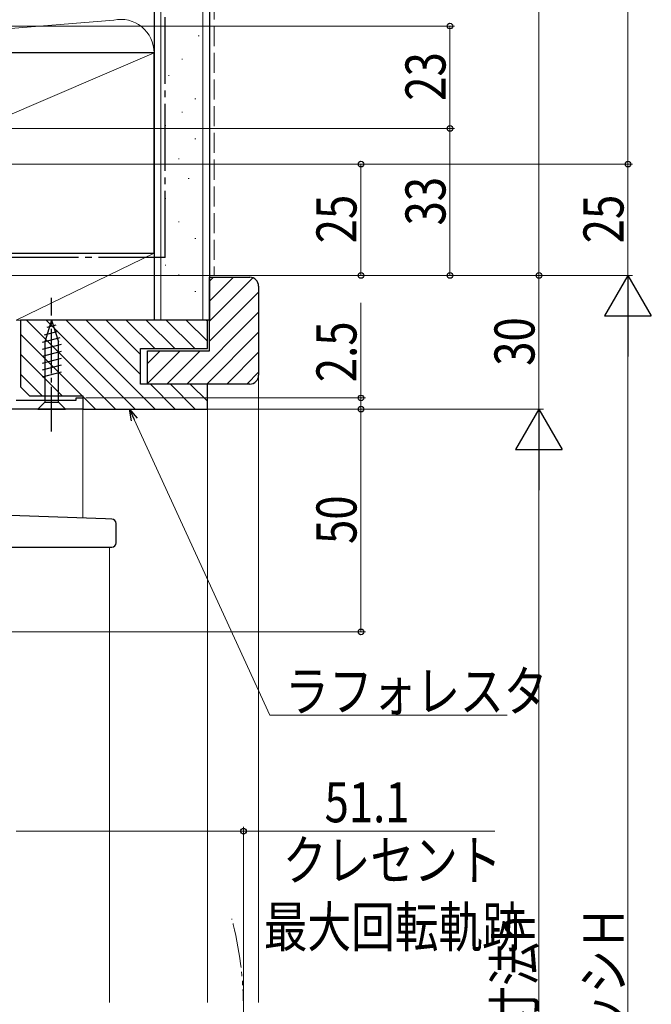
# Model space of a CAD drawing. Extents: x 0 to 1066, y 0 to 1572.
# Drawn here: x 557 to 699, y 936 to 1157 of the extents above; entities that cross this region are included whole.
import ezdxf

# ---------------------------------------------------------------- set-up
doc = ezdxf.new("R2010")
doc.units = 0
for name, pattern in [('YCENTER_1', [13, 10, -1, 1, -1]), ('YDIVIDE_1', [15, 10, -1, 1, -1, 1, -1]), ('YHIDDEN_1', [4, 3, -1])]:
    doc.linetypes.add(name, pattern=pattern)
for name, color, linetype, lineweight in [('YKK_11', 7, 'CONTINUOUS', 30), ('YKK_12', 2, 'CONTINUOUS', 13), ('YKK_13', 4, 'CONTINUOUS', 30), ('YKK_D', 6, 'CONTINUOUS', 13), ('YSS_K', 3, 'CONTINUOUS', 13), ('YSS_KE', 3, 'CONTINUOUS', 30)]:
    doc.layers.add(name, color=color, linetype=linetype, lineweight=lineweight)
doc.styles.add('text-b', font='extslim2.shx', dxfattribs={"width": 0.8, "bigfont": 'extfont2.shx'})

msp = doc.modelspace()

# ---------------------------------------------------------------- linework, layer by layer
at = {"layer": 'YKK_11', "linetype": 'ByBlock', "lineweight": -2, "ltscale": 0.5}
for p, q in [((569.5, 1072), (569.5, 1072.5)), ((569.5, 1072.5), (571, 1072.5)), ((571, 1072.5), (571, 1070)), ((571, 1070), (554, 1070)), ((556, 1072), (569.5, 1072))]:
    msp.add_line(p, q, dxfattribs=at)
at = {"layer": 'YKK_12'}
for p, q in [((551.6, 1070), (571.1, 1070)), ((571, 1070), (571, 1045.56)), ((577, 1039), (577, 936.76))]:
    msp.add_line(p, q, dxfattribs=at)
at = {"layer": 'YKK_12', "linetype": 'YDIVIDE_1'}
msp.add_arc((527.11, 935.31), 79.99, 345.2229, 14.6784, dxfattribs=at)
at = {"layer": 'YKK_13', "linetype": 'YCENTER_1'}
msp.add_line((564, 1065), (564, 1095), dxfattribs=at)
at = {"layer": 'YKK_13'}
for p, q in [((564, 1090), (562.45, 1085.08)), ((564, 1090), (565.55, 1085.08)), ((564.94, 1088.85), (562.89, 1088.3)), ((565.84, 1085.99), (561.9, 1084.93)), ((565.39, 1087.42), (562.35, 1086.61)), ((566.1, 1084.51), (561.9, 1083.38)), ((562.45, 1085.08), (562.45, 1071.55)), ((565.55, 1071.55), (565.55, 1085.08)), ((566.1, 1082.95), (561.9, 1081.83)), ((566.1, 1081.4), (561.9, 1080.27)), ((566.1, 1079.85), (561.9, 1078.72)), ((566.1, 1078.29), (561.9, 1077.17)), ((560.9, 1070), (562.45, 1071.55)), ((560.9, 1070), (567.1, 1070)), ((562.45, 1071.55), (565.55, 1071.55)), ((567.1, 1070), (565.55, 1071.55)), ((576.09, 1045.38), (552.56, 1046.21)), ((577.53, 1045.33), (576.09, 1045.38)), ((578.5, 1040), (578.5, 1044.33)), ((550.4, 1039), (576.05, 1039)), ((576.05, 1039), (577.5, 1039))]:
    msp.add_line(p, q, dxfattribs=at)
for centre, start, end in [((577.5, 1044.33), 0, 88), ((577.5, 1040), 270, 0)]:
    msp.add_arc(centre, 1, start, end, dxfattribs=at)
at = {"layer": 'YKK_D', "ltscale": 1.5}
for p, q in [((693.5, 1100), (693.5, 1365)), ((673.5, 1100), (673.5, 1273.5)), ((470.7, 1156), (654.5, 1156)), ((653.5, 1156), (653.5, 1133)), ((470.7, 1133), (654.5, 1133)), ((470.7, 1133), (654.5, 1133)), ((653.5, 1100), (653.5, 1133)), ((470.7, 1125), (694.5, 1125)), ((470.7, 1125), (634.5, 1125)), ((633.5, 1125), (633.5, 1100)), ((693.5, 1125), (693.5, 1100)), ((497.7, 1100), (634.5, 1100)), ((497.7, 1100), (654.5, 1100)), ((497.7, 1100), (694.5, 1100)), ((497.7, 1100), (694.5, 1100)), ((498, 1100), (674.5, 1100)), ((557, 1100), (694.5, 1100)), ((557, 1100), (674.5, 1100)), ((673.5, 1070), (673.5, 1100)), ((633.5, 1072.5), (633.5, 1093.85)), ((693.5, 1089.5), (693.5, 780.5)), ((571.7, 1072.5), (634.5, 1072.5)), ((633.5, 1070), (633.5, 1072.5)), ((571.7, 1070), (634.5, 1070)), ((571.7, 1070), (674.5, 1070)), ((571.7, 1070), (674.5, 1070)), ((571.7, 1070), (634.5, 1070)), ((633.5, 1020), (633.5, 1070)), ((673.5, 1059.5), (673.5, 780.5)), ((550.4, 1020), (634.5, 1020)), ((555.99, 975.25), (607.1, 975.25)), ((607.1, 926.38), (607.1, 976.25)), ((607.1, 975.25), (663.57, 975.25))]:
    msp.add_line(p, q, dxfattribs=at)
at = {"layer": 'YKK_D', "lineweight": -2}
for p, q in [((693.5, 1100), (688.25, 1090.91)), ((693.5, 1100), (698.75, 1090.91)), ((693.5, 1100), (693.5, 1081.81)), ((688.25, 1090.91), (698.75, 1090.91)), ((673.5, 1070), (668.25, 1060.91)), ((673.5, 1070), (678.75, 1060.91)), ((673.5, 1070), (673.5, 1051.81)), ((668.25, 1060.91), (678.75, 1060.91))]:
    msp.add_line(p, q, dxfattribs=at)
at = {"layer": 'YKK_D', "linetype": 'ByBlock', "lineweight": -2}
for p, q in [((581.94, 1067.4), (581.5, 1070)), ((581.5, 1070), (583.18, 1067.97)), ((581.5, 1070), (582.56, 1067.68))]:
    msp.add_line(p, q, dxfattribs=at)
at = {"layer": 'YKK_D'}
for p, q in [((582.56, 1067.68), (613.02, 1001.29)), ((613.02, 1001.29), (666.39, 1001.29))]:
    msp.add_line(p, q, dxfattribs=at)
at = {"layer": 'YKK_D', "linetype": 'ByBlock', "lineweight": -2}
for centre, radius in [((653.5, 1156), 0.638), ((653.5, 1133), 0.638), ((653.5, 1133), 0.637), ((633.5, 1125), 0.638), ((693.5, 1125), 0.638), ((633.5, 1100), 0.637), ((653.5, 1100), 0.637), ((673.5, 1100), 0.638), ((673.5, 1100), 0.637), ((633.5, 1072.5), 0.638), ((633.5, 1070), 0.638), ((633.5, 1070), 0.637), ((633.5, 1020), 0.637), ((607.1, 975.25), 0.637)]:
    msp.add_circle(centre, radius, dxfattribs=at)
at = {"layer": 'YSS_K', "linetype": 'Continuous', "ltscale": 1.5}
for p, q in [((588.5, 1090), (588.5, 1450)), ((598, 1090), (598, 1450)), ((587, 1431.28), (587, 1150)), ((491.03, 1150.16), (577.97, 1157.34)), ((596.95, 1153.82), (597.15, 1153.82)), ((482, 1105), (587, 1150)), ((593.22, 1148.59), (593.42, 1148.59)), ((590.23, 1144.86), (590.43, 1144.86)), ((596.2, 1139.64), (596.4, 1139.64)), ((593.22, 1136.66), (593.42, 1136.66)), ((589.49, 1133.68), (589.69, 1133.68)), ((596.2, 1130.69), (596.4, 1130.69)), ((592.47, 1126.22), (592.67, 1126.22)), ((594.71, 1121.74), (594.91, 1121.74)), ((589.49, 1117.26), (589.69, 1117.26)), ((592.47, 1112.04), (592.67, 1112.04)), ((596.2, 1108.31), (596.4, 1108.31)), ((589.49, 1102.33), (589.69, 1102.33)), ((592.47, 1100.11), (592.67, 1100.11)), ((596.2, 1096.38), (596.4, 1096.38)), ((610.5, 936.76), (610.5, 1077.6)), ((599, 1070), (599, 936.76))]:
    msp.add_line(p, q, dxfattribs=at)
at = {"layer": 'YSS_K', "linetype": 'YHIDDEN_1', "ltscale": 1.5}
msp.add_line((600.5, 1450), (600.5, 1100), dxfattribs=at)
at = {"layer": 'YSS_K', "ltscale": 1.5}
for p, q in [((587, 1105), (497, 1105)), ((556, 1090), (587, 1105)), ((587, 1090), (587, 1105)), ((556, 1090), (587, 1090))]:
    msp.add_line(p, q, dxfattribs=at)
at = {"layer": 'YSS_K', "linetype": 'Continuous', "ltscale": 1.5}
msp.add_arc((579.5, 1150), 7.5, 0, 101.7835, dxfattribs=at)
at = {"layer": 'YSS_KE', "linetype": 'Continuous', "ltscale": 1.5}
for p, q in [((587, 1450), (587, 1090)), ((599.5, 1450), (599.5, 1090)), ((587, 1150), (482, 1150)), ((587, 1105), (587, 1150)), ((482, 1105), (587, 1105)), ((599.5, 1090), (587, 1090))]:
    msp.add_line(p, q, dxfattribs=at)
at = {"layer": 'YSS_KE', "linetype": 'YCENTER_1', "ltscale": 1.5}
for q in [(589.5, 1450), (497, 1104)]:
    msp.add_line((589.5, 1104), q, dxfattribs=at)
at = {"layer": 'YSS_KE', "linetype": 'Continuous'}
for p, q in [((599.5, 1098.71), (600.4, 1099.6)), ((599.5, 1094.22), (604.89, 1099.6)), ((599.5, 1089.73), (609.24, 1099.46)), ((599.5, 1085.24), (610.5, 1096.24)), ((578.31, 1070), (558.31, 1090)), ((582.8, 1070), (562.8, 1090)), ((587.29, 1070), (567.29, 1090)), ((584, 1077.78), (571.78, 1090)), ((584, 1082.27), (576.27, 1090)), ((587.16, 1083.6), (580.76, 1090)), ((591.65, 1083.6), (585.25, 1090)), ((596.14, 1083.6), (589.74, 1090)), ((599, 1085.23), (594.23, 1090)), ((594.36, 1075.6), (610.5, 1091.75)), ((599, 1089.72), (598.72, 1090)), ((573.82, 1070), (557, 1086.82)), ((598.85, 1075.6), (610.5, 1087.25)), ((585.5, 1080.22), (588.39, 1083.1)), ((585.5, 1075.73), (592.88, 1083.1)), ((589.87, 1075.6), (597.37, 1083.1)), ((566.33, 1073), (557, 1082.33)), ((603.34, 1075.6), (610.5, 1082.76)), ((561.84, 1073), (557, 1077.84)), ((607.83, 1075.6), (610.5, 1078.27)), ((591.78, 1070), (586.18, 1075.6)), ((596.27, 1070), (590.67, 1075.6)), ((599, 1071.76), (595.16, 1075.6))]:
    msp.add_line(p, q, dxfattribs=at)
at = {"layer": 'YSS_KE', "linetype": 'ByBlock', "lineweight": -2, "ltscale": 0.5}
for p, q in [((599.5, 1083.1), (599.5, 1099.6)), ((599.5, 1099.6), (608.5, 1099.6)), ((610.5, 1097.6), (610.5, 1077.6)), ((599, 1090), (557, 1090)), ((557, 1090), (557, 1075)), ((599, 1083.6), (599, 1090)), ((584, 1075.6), (584, 1083.6)), ((584, 1083.6), (599, 1083.6)), ((585.5, 1075.6), (585.5, 1083.1)), ((585.5, 1083.1), (599.5, 1083.1)), ((557, 1075), (559, 1073)), ((599, 1075.6), (584, 1075.6)), ((608.5, 1075.6), (585.5, 1075.6)), ((599, 1070), (599, 1075.6)), ((559, 1073), (571, 1073)), ((571, 1073), (571, 1070)), ((571, 1070), (599, 1070))]:
    msp.add_line(p, q, dxfattribs=at)
for centre, start, end in [((608.5, 1097.6), 0, 90), ((608.5, 1077.6), 270, 360)]:
    msp.add_arc(centre, 2, start, end, dxfattribs=at)

# ---------------------------------------------------------------- texts
at = {"layer": 'YKK_D', "style": 'text-b', "width": 0.8}
for s, p in [('23', (652.5, 1139.22)), ('33', (652.5, 1111.22)), ('25', (632.5, 1107.22)), ('25', (692.5, 1107.22)), ('30', (672.5, 1079.72)), ('2.5', (632.5, 1076.05)), ('50', (632.5, 1039.72)), ('内法基準寸法h', (672.5, 891.44)), ('サッシＨ', (692.5, 919.16))]:
    msp.add_text(s, height=9, rotation=90, dxfattribs=at).set_placement(p)
for s, p in [('ラフォレスタ', (616.47, 1002.19)), ('51.1', (625.33, 977.25)), ('クレセント', (615.97, 964.25)), ('最大回転軌跡', (611.65, 949.25))]:
    msp.add_text(s, height=9, dxfattribs=at).set_placement(p)

doc.saveas('drawing.dxf')
